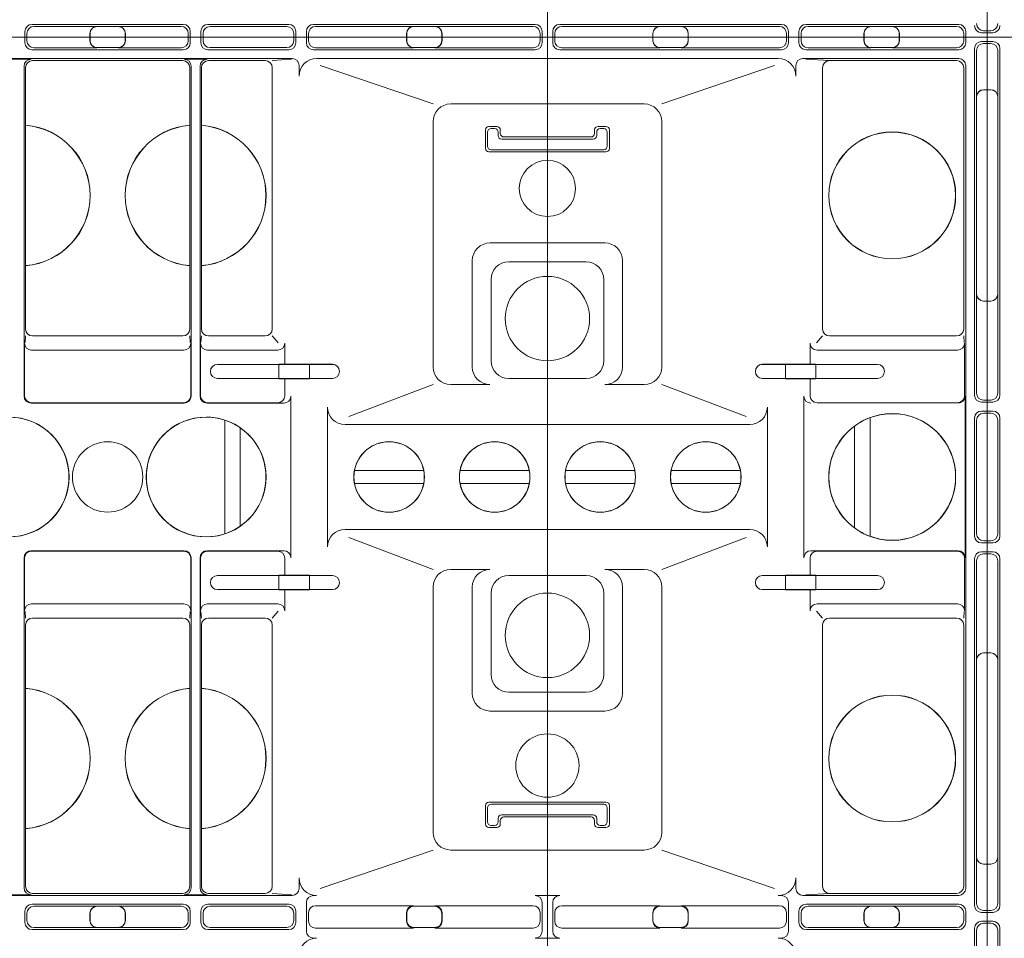
# Model space of a CAD drawing. Units: millimetres. Extents: x -19797 to 22253, y -33143 to -3443.
# Drawn here: x 10798 to 11498, y -22206 to -21554 of the extents above; entities that cross this region are included whole.
import ezdxf

# ---------------------------------------------------------------- set-up
doc = ezdxf.new("R2010")
doc.units = ezdxf.units.MM
doc.header["$LTSCALE"] = 50
doc.layers.add('クロスウェーブ詳細部', color=8, linetype='Continuous')

msp = doc.modelspace()

# ---------------------------------------------------------------- linework, layer by layer
at = {"layer": 'クロスウェーブ詳細部', "lineweight": 15}
for p, q in [((11485.61, -22833.49), (11485.61, -20298.49)), ((11173.11, -20308.49), (11173.11, -22823.49)), ((10801.86, -21570.02), (10801.86, -21561.97)), ((10914.36, -21556.97), (10806.86, -21556.97)), ((10853.03, -21558.41), (10808.3, -21558.41)), ((10853.11, -21558.49), (10868.11, -21558.49)), ((10868.2, -21558.41), (10912.92, -21558.41)), ((10919.36, -21570.02), (10919.36, -21561.97)), ((10926.86, -21561.97), (10926.86, -21570.02)), ((10931.86, -21556.97), (10989.36, -21556.97)), ((10987.84, -21558.49), (10933.39, -21558.49)), ((10994.36, -21570.02), (10994.36, -21561.97)), ((11001.86, -21561.97), (11001.86, -21570.02)), ((11164.36, -21556.97), (11006.86, -21556.97)), ((11078.03, -21558.41), (11008.3, -21558.41)), ((11078.11, -21558.49), (11093.11, -21558.49)), ((11162.92, -21558.41), (11093.2, -21558.41)), ((11169.36, -21561.97), (11169.36, -21570.02)), ((11176.86, -21561.97), (11176.86, -21570.02)), ((11181.86, -21556.97), (11339.36, -21556.97)), ((11183.3, -21558.41), (11253.03, -21558.41)), ((11268.11, -21558.49), (11253.11, -21558.49)), ((11268.2, -21558.41), (11337.92, -21558.41)), ((11344.36, -21561.97), (11344.36, -21570.02)), ((11351.86, -21570.02), (11351.86, -21561.97)), ((11465.34, -21556.97), (11356.86, -21556.97)), ((11403.03, -21558.41), (11358.3, -21558.41)), ((11418.11, -21558.49), (11403.11, -21558.49)), ((11463.9, -21558.41), (11418.2, -21558.41)), ((11470.34, -21561.97), (11470.34, -21570.02)), ((11489.64, -21562.87), (11481.59, -21562.87)), ((11488.2, -21561.43), (11483.03, -21561.43)), ((10218.11, -21565.99), (12753.11, -21565.99)), ((10803.3, -21568.58), (10803.3, -21563.41)), ((10848.03, -21568.58), (10848.03, -21563.41)), ((10848.11, -21563.49), (10848.11, -21568.49)), ((10873.11, -21563.49), (10873.11, -21568.49)), ((10873.2, -21568.58), (10873.2, -21563.41)), ((10917.92, -21568.58), (10917.92, -21563.41)), ((10928.39, -21563.49), (10928.39, -21568.49)), ((10992.84, -21563.49), (10992.84, -21568.49)), ((11003.3, -21568.58), (11003.3, -21563.41)), ((11073.03, -21568.58), (11073.03, -21563.41)), ((11073.11, -21563.49), (11073.11, -21568.49)), ((11098.11, -21563.49), (11098.11, -21568.49)), ((11098.2, -21568.58), (11098.2, -21563.41)), ((11167.92, -21568.58), (11167.92, -21563.41)), ((11178.3, -21568.58), (11178.3, -21563.41)), ((11248.03, -21568.58), (11248.03, -21563.41)), ((11248.11, -21563.49), (11248.11, -21568.49)), ((11273.11, -21563.49), (11273.11, -21568.49)), ((11273.2, -21563.41), (11273.2, -21568.58)), ((11342.92, -21568.58), (11342.92, -21563.41)), ((11353.3, -21568.58), (11353.3, -21563.41)), ((11398.03, -21563.41), (11398.03, -21568.58)), ((11398.11, -21563.49), (11398.11, -21568.49)), ((11423.11, -21563.49), (11423.11, -21568.49)), ((11423.2, -21568.58), (11423.2, -21563.41)), ((11468.9, -21563.41), (11468.9, -21568.58)), ((11481.59, -21569.12), (11485.61, -21569.12)), ((11485.61, -21569.12), (11489.64, -21569.12)), ((10914.36, -21575.02), (10806.86, -21575.02)), ((10853.03, -21573.58), (10808.3, -21573.58)), ((10853.11, -21573.49), (10868.11, -21573.49)), ((10868.2, -21573.58), (10912.92, -21573.58)), ((10931.86, -21575.02), (10989.36, -21575.02)), ((10987.84, -21573.49), (10933.39, -21573.49)), ((11164.36, -21575.02), (11006.86, -21575.02)), ((11078.03, -21573.58), (11008.3, -21573.58)), ((11078.11, -21573.49), (11093.11, -21573.49)), ((11162.92, -21573.58), (11093.2, -21573.58)), ((11181.86, -21575.02), (11339.36, -21575.02)), ((11183.3, -21573.58), (11253.03, -21573.58)), ((11268.11, -21573.49), (11253.11, -21573.49)), ((11268.2, -21573.58), (11337.92, -21573.58)), ((11465.34, -21575.02), (11356.86, -21575.02)), ((11403.03, -21573.58), (11358.3, -21573.58)), ((11418.11, -21573.49), (11403.11, -21573.49)), ((11463.9, -21573.58), (11418.2, -21573.58)), ((11476.59, -21574.12), (11476.59, -21820.37)), ((11478.03, -21575.56), (11478.03, -21608.41)), ((11488.2, -21570.56), (11483.03, -21570.56)), ((11493.2, -21608.41), (11493.2, -21575.56)), ((11494.64, -21574.12), (11494.64, -21820.37)), ((10991.63, -21581.27), (10729.6, -21581.27)), ((10789.99, -21581.71), (10806.24, -21581.71)), ((10913.98, -21582.71), (10807.24, -21582.71)), ((10931.24, -21581.71), (10914.99, -21581.71)), ((10932.24, -21582.71), (10972.58, -21582.71)), ((10977.58, -21582.71), (10991.28, -21581.68)), ((11337.1, -21581.15), (11009.13, -21581.15)), ((11465.34, -21581.27), (11354.6, -21581.27)), ((11373.6, -21582.71), (11356.8, -21581.62)), ((11463.9, -21582.71), (11373.64, -21582.71)), ((10801.24, -21586.71), (10801.24, -21821.08)), ((10802.24, -21633.6), (10802.24, -21587.71)), ((10918.98, -21633.6), (10918.98, -21587.71)), ((10919.99, -21586.71), (10919.99, -21821.08)), ((10926.24, -21586.71), (10926.24, -21821.08)), ((10927.24, -21587.71), (10927.24, -21633.6)), ((10977.58, -21587.71), (10977.58, -21773.32)), ((10996.63, -21586.27), (10996.63, -21593.65)), ((11091.86, -21613.49), (11011.64, -21586.25)), ((11254.36, -21613.49), (11334.58, -21586.25)), ((11349.6, -21586.27), (11349.6, -21593.65)), ((11368.64, -21587.71), (11368.64, -21773.32)), ((11468.9, -21587.71), (11468.9, -21773.32)), ((11470.34, -21586.27), (11470.34, -22170.72)), ((11483.03, -21603.41), (11488.2, -21603.41)), ((11483.03, -21603.41), (11488.2, -21603.41)), ((11483.11, -21603.49), (11488.11, -21603.49)), ((11483.11, -21603.49), (11488.11, -21603.49)), ((11478.11, -21608.49), (11478.11, -21748.49)), ((11493.11, -21608.49), (11493.11, -21748.49)), ((11241.86, -21613.49), (11104.36, -21613.49)), ((11091.86, -21625.99), (11091.86, -21800.37)), ((11254.36, -21625.99), (11254.36, -21800.37)), ((10802.33, -21628.67), (10802.24, -21628.58)), ((10802.33, -21728.32), (10802.33, -21628.67)), ((10918.9, -21628.67), (10918.98, -21628.58)), ((10918.9, -21728.32), (10918.9, -21628.67)), ((10927.33, -21628.67), (10927.24, -21628.58)), ((10927.33, -21728.32), (10927.33, -21628.67)), ((11129.08, -21631.96), (11129.08, -21645.03)), ((11131.58, -21629.46), (11137.14, -21629.46)), ((11135.61, -21630.99), (11133.11, -21630.99)), ((11139.64, -21631.96), (11139.64, -21634.46)), ((11206.58, -21631.96), (11206.58, -21634.46)), ((11214.64, -21629.46), (11209.08, -21629.46)), ((11213.11, -21630.99), (11210.61, -21630.99)), ((11217.14, -21631.96), (11217.14, -21645.03)), ((11130.61, -21633.49), (11130.61, -21643.49)), ((11138.11, -21633.49), (11138.11, -21635.99)), ((11140.61, -21638.49), (11205.61, -21638.49)), ((11204.08, -21636.96), (11142.14, -21636.96)), ((11208.11, -21633.49), (11208.11, -21635.99)), ((11215.61, -21633.49), (11215.61, -21643.49)), ((11133.11, -21645.99), (11213.11, -21645.99)), ((11214.64, -21647.53), (11131.58, -21647.53)), ((11214.01, -21712.24), (11132.22, -21712.24)), ((10802.33, -21728.32), (10802.24, -21728.41)), ((10802.24, -21773.32), (10802.24, -21728.41)), ((10918.98, -21728.41), (10918.9, -21728.32)), ((10918.98, -21773.32), (10918.98, -21728.41)), ((10927.33, -21728.32), (10927.24, -21728.41)), ((10927.24, -21728.41), (10927.24, -21773.32)), ((11119.72, -21724.74), (11119.72, -21800.37)), ((11200.61, -21725.64), (11145.61, -21725.64)), ((11226.51, -21724.74), (11226.51, -21800.37)), ((11133.11, -21738.14), (11133.11, -21795.99)), ((11213.11, -21738.14), (11213.11, -21795.99)), ((11478.03, -21818.93), (11478.03, -21748.58)), ((11493.2, -21748.58), (11493.2, -21818.93)), ((11483.03, -21753.58), (11488.2, -21753.58)), ((11483.11, -21753.49), (11488.11, -21753.49)), ((10802.24, -21778.32), (10801.92, -21783.05)), ((10807.24, -21778.32), (10913.98, -21778.32)), ((10918.98, -21778.32), (10919.3, -21783.05)), ((10927.24, -21778.32), (10926.92, -21783.05)), ((10932.24, -21778.32), (10972.58, -21778.32)), ((10977.58, -21778.32), (10981.83, -21783.09)), ((11368.64, -21778.32), (11364.39, -21783.09)), ((11463.9, -21778.32), (11373.64, -21778.32)), ((11468.9, -21778.32), (11469.21, -21783.05)), ((10801.56, -21783.36), (10801.56, -21820.73)), ((10919.66, -21783.36), (10919.66, -21820.73)), ((10926.56, -21783.36), (10926.56, -21820.73)), ((10986.53, -21798.28), (10986.53, -21783.36)), ((11359.7, -21798.28), (11359.7, -21783.36)), ((11469.57, -21820.73), (11469.57, -21783.36)), ((10806.56, -21788.36), (10914.66, -21788.36)), ((10931.56, -21788.36), (10981.53, -21788.36)), ((11464.57, -21788.36), (11364.7, -21788.36)), ((10938.61, -21798.47), (10982.36, -21798.28)), ((10938.64, -21798.49), (11020.38, -21798.49)), ((10982.36, -21798.28), (11004, -21798.28)), ((10982.36, -21798.49), (10982.36, -21808.49)), ((11004, -21798.28), (11020.43, -21798.44)), ((11004, -21798.49), (11004, -21808.49)), ((11342.22, -21798.28), (11325.8, -21798.44)), ((11407.59, -21798.49), (11325.85, -21798.49)), ((11363.87, -21798.28), (11342.22, -21798.28)), ((11342.22, -21798.49), (11342.22, -21808.49)), ((11407.61, -21798.47), (11363.87, -21798.28)), ((11363.87, -21798.49), (11363.87, -21808.49)), ((10938.61, -21808.52), (10982.36, -21808.71)), ((10938.64, -21808.49), (11020.38, -21808.49)), ((10982.36, -21808.71), (11004, -21808.71)), ((10986.53, -21820.73), (10986.53, -21808.71)), ((11004, -21808.71), (11020.43, -21808.54)), ((11091.86, -21812.87), (11031.9, -21835.59)), ((11132.22, -21812.87), (11104.36, -21812.87)), ((11200.61, -21808.49), (11145.61, -21808.49)), ((11241.86, -21812.87), (11214.01, -21812.87)), ((11254.36, -21812.87), (11314.32, -21835.59)), ((11342.22, -21808.71), (11325.8, -21808.54)), ((11407.59, -21808.49), (11325.85, -21808.49)), ((11363.87, -21808.71), (11342.22, -21808.71)), ((11359.7, -21820.73), (11359.7, -21808.71)), ((11407.61, -21808.52), (11363.87, -21808.71)), ((10990.86, -21821.08), (10990.86, -21935.91)), ((11355.37, -21821.08), (11355.37, -21935.91)), ((11469.9, -21821.08), (11469.9, -21935.91)), ((10806.24, -21826.08), (10914.99, -21826.08)), ((10806.56, -21825.73), (10914.66, -21825.73)), ((10985.86, -21826.08), (10931.24, -21826.08)), ((10931.56, -21825.73), (10981.53, -21825.73)), ((11016.83, -21928.19), (11016.83, -21828.8)), ((11329.39, -21928.19), (11329.39, -21828.8)), ((11464.57, -21825.73), (11364.7, -21825.73)), ((11481.59, -21825.37), (11489.64, -21825.37)), ((11483.03, -21823.93), (11488.2, -21823.93)), ((11481.59, -21831.62), (11489.64, -21831.62)), ((11483.11, -21833.15), (11488.11, -21833.15)), ((10943.86, -21918.88), (10943.86, -21838.11)), ((11316.89, -21841.3), (11029.33, -21841.3)), ((11391.36, -21914.68), (11391.36, -21842.31)), ((11402.36, -21920.65), (11402.36, -21836.34)), ((11476.59, -21836.62), (11476.59, -21920.37)), ((11478.11, -21918.84), (11478.11, -21838.15)), ((11493.11, -21918.84), (11493.11, -21838.15)), ((11494.64, -21836.62), (11494.64, -21920.37)), ((10954.86, -21913.4), (10954.86, -21843.59)), ((11085.19, -21873.93), (11036.03, -21873.93)), ((11160.19, -21873.93), (11111.03, -21873.93)), ((11186.03, -21873.93), (11235.19, -21873.93)), ((11261.03, -21873.93), (11310.19, -21873.93)), ((11085.19, -21883.06), (11036.03, -21883.06)), ((11160.19, -21883.06), (11111.03, -21883.06)), ((11186.03, -21883.06), (11235.19, -21883.06)), ((11261.03, -21883.06), (11310.19, -21883.06)), ((11316.89, -21915.69), (11029.33, -21915.69)), ((11091.86, -21944.12), (11031.9, -21921.4)), ((11254.36, -21944.12), (11314.32, -21921.4)), ((11489.64, -21925.37), (11481.59, -21925.37)), ((11488.11, -21923.84), (11483.11, -21923.84)), ((10806.24, -21930.91), (10914.99, -21930.91)), ((10806.56, -21931.26), (10914.66, -21931.26)), ((10985.86, -21930.91), (10931.24, -21930.91)), ((10931.56, -21931.26), (10981.53, -21931.26)), ((11464.9, -21930.91), (11360.37, -21930.91)), ((11464.57, -21931.26), (11364.7, -21931.26)), ((11489.64, -21931.62), (11481.59, -21931.62)), ((11483.03, -21933.06), (11488.2, -21933.06)), ((10801.24, -22170.28), (10801.24, -21935.91)), ((10801.56, -21973.62), (10801.56, -21936.26)), ((10919.66, -21973.62), (10919.66, -21936.26)), ((10919.99, -22170.28), (10919.99, -21935.91)), ((10926.24, -22170.28), (10926.24, -21935.91)), ((10926.56, -21973.62), (10926.56, -21936.26)), ((10986.53, -21936.26), (10986.53, -21948.28)), ((11359.7, -21936.26), (11359.7, -21948.28)), ((11469.57, -21936.26), (11469.57, -21973.62)), ((11476.59, -21936.62), (11476.59, -22182.87)), ((11478.03, -21938.06), (11478.03, -22008.41)), ((11493.2, -22008.41), (11493.2, -21938.06)), ((11494.64, -21936.62), (11494.64, -22182.87)), ((11132.22, -21944.12), (11104.36, -21944.12)), ((11241.86, -21944.12), (11214.01, -21944.12)), ((10938.61, -21948.47), (10982.36, -21948.28)), ((10938.64, -21948.49), (11020.38, -21948.49)), ((10982.36, -21948.28), (11004, -21948.28)), ((10982.36, -21958.49), (10982.36, -21948.49)), ((11004, -21948.28), (11020.43, -21948.44)), ((11004, -21958.49), (11004, -21948.49)), ((11200.61, -21948.49), (11145.61, -21948.49)), ((11342.22, -21948.28), (11325.8, -21948.44)), ((11407.59, -21948.49), (11325.85, -21948.49)), ((11363.87, -21948.28), (11342.22, -21948.28)), ((11342.22, -21958.49), (11342.22, -21948.49)), ((11407.61, -21948.47), (11363.87, -21948.28)), ((11363.87, -21958.49), (11363.87, -21948.49)), ((10938.61, -21958.52), (10982.36, -21958.71)), ((10938.64, -21958.49), (11020.38, -21958.49)), ((10982.36, -21958.71), (11004, -21958.71)), ((10986.53, -21958.71), (10986.53, -21973.62)), ((11004, -21958.71), (11020.43, -21958.54)), ((11091.86, -21956.62), (11091.86, -22130.99)), ((11119.72, -21956.62), (11119.72, -22032.24)), ((11133.11, -21960.99), (11133.11, -22018.85)), ((11213.11, -21960.99), (11213.11, -22018.85)), ((11226.51, -21956.62), (11226.51, -22032.24)), ((11254.36, -21956.62), (11254.36, -22130.99)), ((11342.22, -21958.71), (11325.8, -21958.54)), ((11407.59, -21958.49), (11325.85, -21958.49)), ((11363.87, -21958.71), (11342.22, -21958.71)), ((11359.7, -21958.71), (11359.7, -21973.62)), ((11407.61, -21958.52), (11363.87, -21958.71)), ((10806.56, -21968.62), (10914.66, -21968.62)), ((10931.56, -21968.62), (10981.53, -21968.62)), ((11464.57, -21968.62), (11364.7, -21968.62)), ((10802.24, -21978.67), (10801.92, -21973.94)), ((10918.98, -21978.67), (10919.3, -21973.94)), ((10927.24, -21978.67), (10926.92, -21973.94)), ((10977.58, -21978.67), (10981.83, -21973.9)), ((11368.64, -21978.67), (11364.39, -21973.9)), ((11468.9, -21978.67), (11469.21, -21973.94)), ((10807.24, -21978.67), (10913.98, -21978.67)), ((10932.24, -21978.67), (10972.58, -21978.67)), ((11463.9, -21978.67), (11373.64, -21978.67)), ((10802.24, -21983.67), (10802.24, -22028.58)), ((10918.98, -21983.67), (10918.98, -22028.58)), ((10927.24, -22028.58), (10927.24, -21983.67)), ((10977.58, -22169.28), (10977.58, -21983.67)), ((11368.64, -21983.67), (11368.64, -22169.28)), ((11468.9, -22169.28), (11468.9, -21983.67)), ((11468.9, -22169.28), (11468.9, -21983.67)), ((11483.03, -22003.41), (11488.2, -22003.41)), ((11483.11, -22003.49), (11488.11, -22003.49)), ((11478.11, -22148.49), (11478.11, -22008.49)), ((11493.11, -22148.49), (11493.11, -22008.49)), ((10802.33, -22028.67), (10802.24, -22028.58)), ((10802.33, -22028.67), (10802.33, -22128.32)), ((10918.98, -22028.58), (10918.9, -22028.67)), ((10918.9, -22028.67), (10918.9, -22128.32)), ((10927.33, -22028.67), (10927.24, -22028.58)), ((10927.33, -22028.67), (10927.33, -22128.32)), ((11200.61, -22031.35), (11145.61, -22031.35)), ((11214.01, -22044.74), (11132.22, -22044.74)), ((11129.08, -22125.03), (11129.08, -22111.96)), ((11129.08, -22125.03), (11129.08, -22111.96)), ((11130.61, -22123.49), (11130.61, -22113.49)), ((11130.61, -22123.49), (11130.61, -22113.49)), ((11214.64, -22109.46), (11131.58, -22109.46)), ((11214.64, -22109.46), (11131.58, -22109.46)), ((11133.11, -22110.99), (11213.11, -22110.99)), ((11133.11, -22110.99), (11213.11, -22110.99)), ((11215.61, -22123.49), (11215.61, -22113.49)), ((11215.61, -22123.49), (11215.61, -22113.49)), ((11217.14, -22125.03), (11217.14, -22111.96)), ((11217.14, -22125.03), (11217.14, -22111.96)), ((11138.11, -22123.49), (11138.11, -22120.99)), ((11138.11, -22123.49), (11138.11, -22120.99)), ((11139.64, -22125.03), (11139.64, -22122.53)), ((11139.64, -22125.03), (11139.64, -22122.53)), ((11140.61, -22118.49), (11205.61, -22118.49)), ((11140.61, -22118.49), (11205.61, -22118.49)), ((11204.08, -22120.03), (11142.14, -22120.03)), ((11204.08, -22120.03), (11142.14, -22120.03)), ((11206.58, -22125.03), (11206.58, -22122.53)), ((11206.58, -22125.03), (11206.58, -22122.53)), ((11208.11, -22123.49), (11208.11, -22120.99)), ((11208.11, -22123.49), (11208.11, -22120.99)), ((10802.24, -22123.39), (10802.24, -22169.28)), ((10802.33, -22128.32), (10802.24, -22128.41)), ((10918.9, -22128.32), (10918.98, -22128.41)), ((10918.98, -22123.39), (10918.98, -22169.28)), ((10927.24, -22169.28), (10927.24, -22123.39)), ((10927.33, -22128.32), (10927.24, -22128.41)), ((11131.58, -22127.53), (11137.14, -22127.53)), ((11131.58, -22127.53), (11137.14, -22127.53)), ((11135.61, -22125.99), (11133.11, -22125.99)), ((11135.61, -22125.99), (11133.11, -22125.99)), ((11214.64, -22127.53), (11209.08, -22127.53)), ((11214.64, -22127.53), (11209.08, -22127.53)), ((11213.11, -22125.99), (11210.61, -22125.99)), ((11213.11, -22125.99), (11210.61, -22125.99)), ((11091.86, -22143.49), (11011.64, -22170.73)), ((11241.86, -22143.49), (11104.36, -22143.49)), ((11254.36, -22143.49), (11334.58, -22170.73)), ((11478.03, -22181.43), (11478.03, -22148.58)), ((11493.2, -22148.58), (11493.2, -22181.43)), ((11483.03, -22153.58), (11488.2, -22153.58)), ((11483.11, -22153.49), (11488.11, -22153.49)), ((10996.63, -22170.72), (10996.63, -22163.33)), ((11349.6, -22170.72), (11349.6, -22163.33)), ((10991.63, -22175.72), (10729.6, -22175.72)), ((10789.99, -22175.28), (10806.24, -22175.28)), ((10913.98, -22174.28), (10807.24, -22174.28)), ((10931.24, -22175.28), (10914.99, -22175.28)), ((10932.24, -22174.28), (10972.58, -22174.28)), ((10977.58, -22174.28), (10991.28, -22175.31)), ((11009.13, -22175.83), (11006.86, -22175.83)), ((11181.86, -22175.83), (11164.36, -22175.83)), ((11337.1, -22175.83), (11339.36, -22175.83)), ((11465.34, -22175.72), (11354.6, -22175.72)), ((11373.6, -22174.28), (11356.8, -22175.37)), ((11463.9, -22174.28), (11373.64, -22174.28)), ((10914.36, -22181.97), (10806.86, -22181.97)), ((10853.03, -22183.41), (10808.3, -22183.41)), ((10853.11, -22183.49), (10868.11, -22183.49)), ((10868.2, -22183.41), (10912.92, -22183.41)), ((10931.86, -22181.97), (10989.36, -22181.97)), ((10987.84, -22183.49), (10933.39, -22183.49)), ((11001.86, -22201.15), (11001.86, -22180.83)), ((11008.3, -22183.05), (11078.03, -22183.05)), ((11078.11, -22183.49), (11093.11, -22183.49)), ((11093.2, -22183.05), (11162.92, -22183.05)), ((11169.36, -22201.15), (11169.36, -22180.83)), ((11176.86, -22201.15), (11176.86, -22180.83)), ((11253.03, -22183.05), (11183.3, -22183.05)), ((11268.11, -22183.49), (11253.11, -22183.49)), ((11337.92, -22183.05), (11268.2, -22183.05)), ((11344.36, -22201.15), (11344.36, -22180.83)), ((11465.34, -22181.97), (11356.86, -22181.97)), ((11403.03, -22183.41), (11358.3, -22183.41)), ((11418.11, -22183.49), (11403.11, -22183.49)), ((11463.9, -22183.41), (11418.2, -22183.41)), ((10801.86, -22186.97), (10801.86, -22195.02)), ((10803.3, -22188.41), (10803.3, -22193.58)), ((10848.03, -22188.41), (10848.03, -22193.58)), ((10848.11, -22193.49), (10848.11, -22188.49)), ((10873.11, -22193.49), (10873.11, -22188.49)), ((10873.2, -22188.41), (10873.2, -22193.58)), ((10917.92, -22188.41), (10917.92, -22193.58)), ((10919.36, -22186.97), (10919.36, -22195.02)), ((10926.86, -22195.02), (10926.86, -22186.97)), ((10928.39, -22193.49), (10928.39, -22188.49)), ((10992.84, -22193.49), (10992.84, -22188.49)), ((10994.36, -22186.97), (10994.36, -22195.02)), ((11003.3, -22188.05), (11003.3, -22193.94)), ((11073.03, -22193.94), (11073.03, -22188.05)), ((11073.11, -22193.5), (11073.11, -22188.49)), ((11098.11, -22193.5), (11098.11, -22188.49)), ((11098.2, -22188.05), (11098.2, -22193.94)), ((11167.92, -22188.05), (11167.92, -22193.94)), ((11178.3, -22188.05), (11178.3, -22193.94)), ((11248.03, -22188.05), (11248.03, -22193.94)), ((11248.11, -22193.5), (11248.11, -22188.49)), ((11273.11, -22193.5), (11273.11, -22188.49)), ((11273.2, -22193.94), (11273.2, -22188.05)), ((11342.92, -22188.05), (11342.92, -22193.94)), ((11351.86, -22186.97), (11351.86, -22195.02)), ((11353.3, -22188.41), (11353.3, -22193.58)), ((11398.03, -22193.58), (11398.03, -22188.41)), ((11398.11, -22193.49), (11398.11, -22188.49)), ((11423.11, -22193.49), (11423.11, -22188.49)), ((11423.2, -22188.41), (11423.2, -22193.58)), ((11468.9, -22193.58), (11468.9, -22188.41)), ((11470.34, -22195.02), (11470.34, -22186.97)), ((11481.59, -22187.87), (11485.61, -22187.87)), ((11488.2, -22186.43), (11483.03, -22186.43)), ((11485.61, -22187.87), (11489.64, -22187.87)), ((10853.03, -22198.58), (10808.3, -22198.58)), ((10853.11, -22198.49), (10868.11, -22198.49)), ((10868.2, -22198.58), (10912.92, -22198.58)), ((10987.84, -22198.49), (10933.39, -22198.49)), ((11008.3, -22198.94), (11078.03, -22198.94)), ((11078.11, -22198.5), (11093.11, -22198.5)), ((11093.2, -22198.94), (11162.92, -22198.94)), ((11253.03, -22198.94), (11183.3, -22198.94)), ((11268.11, -22198.5), (11253.11, -22198.5)), ((11337.92, -22198.94), (11268.2, -22198.94)), ((11403.03, -22198.58), (11358.3, -22198.58)), ((11418.11, -22198.49), (11403.11, -22198.49)), ((11463.9, -22198.58), (11418.2, -22198.58)), ((11476.59, -22445.37), (11476.59, -22199.12)), ((11489.64, -22194.12), (11481.59, -22194.12)), ((11488.2, -22195.56), (11483.03, -22195.56)), ((11494.64, -22445.37), (11494.64, -22199.12)), ((10914.36, -22200.02), (10806.86, -22200.02)), ((10931.86, -22200.02), (10989.36, -22200.02)), ((11009.13, -22206.15), (11006.86, -22206.15)), ((11181.86, -22206.15), (11164.36, -22206.15)), ((11337.1, -22206.15), (11339.36, -22206.15)), ((11465.34, -22200.02), (11356.86, -22200.02)), ((11478.03, -22200.56), (11478.03, -22233.41)), ((11493.2, -22233.41), (11493.2, -22200.56))]:
    msp.add_line(p, q, dxfattribs=at)
for centre in [(11060.61, -21878.49), (11135.61, -21878.49)]:
    msp.add_circle(centre, 25.09, dxfattribs=at)
at = {"layer": 'クロスウェーブ詳細部', "lineweight": 15, "extrusion": (0, 0, -1)}
for centre in [(-11210.61, -21878.49), (-11285.61, -21878.49)]:
    msp.add_circle(centre, 25.09, dxfattribs=at)
for centre, radius, start, end in [((-10806.86, -21561.97), 5, 0, 90), ((-10808.3, -21563.41), 5, 0, 90), ((-10853.03, -21563.41), 5, 0, 90), ((-10853.11, -21563.49), 5, 0, 90), ((-10931.86, -21561.97), 5, 0, 90), ((-10933.39, -21563.49), 5, 0, 90), ((-11006.86, -21561.97), 5, 0, 90), ((-11008.3, -21563.41), 5, 0, 90), ((-11078.03, -21563.41), 5, 0, 90), ((-11078.11, -21563.49), 5, 0, 90), ((-11093.2, -21563.41), 5, 90, 180), ((-11181.86, -21561.97), 5, 0, 90), ((-11183.3, -21563.41), 5, 0, 90), ((-11253.03, -21563.41), 5, 0, 90), ((-11253.11, -21563.49), 5, 0, 90), ((-11268.2, -21563.41), 5, 90, 180), ((-11339.36, -21561.97), 5, 90, 180), ((-11356.86, -21561.97), 5, 0, 90), ((-11358.3, -21563.41), 5, 0, 90), ((-11403.03, -21563.41), 5, 0, 90), ((-11403.11, -21563.49), 5, 0, 90), ((-11418.2, -21563.41), 5, 90, 180), ((-10868.11, -21568.49), 5, 180, 270), ((-10868.2, -21568.58), 5, 180, 270), ((-10912.92, -21568.58), 5, 180, 270), ((-10914.36, -21570.02), 5, 180, 270), ((-10931.86, -21570.02), 5, 270, 0), ((-10987.84, -21568.49), 5, 180, 270), ((-10989.36, -21570.02), 5, 180, 270), ((-11078.03, -21568.58), 5, 270, 0), ((-11093.11, -21568.49), 5, 180, 270), ((-11162.92, -21568.58), 5, 180, 270), ((-11181.86, -21570.02), 5, 270, 0), ((-11253.03, -21568.58), 5, 270, 0), ((-11268.11, -21568.49), 5, 180, 270), ((-11268.2, -21568.58), 5, 180, 270), ((-11337.92, -21568.58), 5, 180, 270), ((-11418.11, -21568.49), 5, 180, 270), ((-11463.9, -21568.58), 5, 180, 270), ((-11465.34, -21570.02), 5, 180, 270), ((-11481.59, -21574.12), 5, 0, 90), ((-11489.64, -21574.12), 5, 90, 180), ((-11483.03, -21575.56), 5, 0, 90), ((-11488.2, -21575.56), 5, 90, 180), ((-10807.24, -21587.71), 5, 0, 90), ((-10913.98, -21587.71), 5, 90, 180), ((-10914.99, -21586.71), 5, 90, 180), ((-10931.24, -21586.71), 5, 0, 90), ((-10932.24, -21587.71), 5, 0, 90), ((-11009.13, -21593.65), 12.5, 0, 90), ((-11337.1, -21593.65), 12.5, 90, 180), ((-11463.9, -21587.71), 5, 90, 180), ((-11465.34, -21586.27), 5, 90, 180), ((-11483.03, -21608.41), 5, 0, 90), ((-11483.11, -21608.49), 5, 0, 90), ((-11488.11, -21608.49), 5, 90, 180), ((-11488.2, -21608.41), 5, 90, 180), ((-11104.36, -21625.99), 12.5, 0, 90), ((-11241.86, -21625.99), 12.5, 90, 180), ((-10923.11, -21678.49), 50.09, 274.72822, 85.27178), ((-10923.11, -21678.49), 50, 274.83686, 85.16314), ((-10923.11, -21678.49), 50.09, 94.72822, 265.27178), ((-10923.11, -21678.49), 50, 94.83686, 265.16314), ((-11133.11, -21633.49), 2.5, 0, 90), ((-11135.61, -21633.49), 2.5, 90, 180), ((-11209.08, -21631.96), 2.5, 0, 90), ((-11210.61, -21633.49), 2.5, 0, 90), ((-11213.11, -21633.49), 2.5, 90, 180), ((-11214.64, -21631.96), 2.5, 90, 180), ((-11140.61, -21635.99), 2.5, 270, 0), ((-11204.08, -21634.46), 2.5, 180, 270), ((-11205.61, -21635.99), 2.5, 180, 270), ((-11133.11, -21643.49), 2.5, 270, 0), ((-11213.11, -21643.49), 2.5, 180, 270), ((-11214.64, -21645.03), 2.5, 180, 270), ((-11173.11, -21673.49), 20, 0, 359.99995), ((-11132.22, -21724.74), 12.5, 0, 90), ((-11214.01, -21724.74), 12.5, 90, 180), ((-11145.61, -21738.14), 12.5, 0, 90), ((-11200.61, -21738.14), 12.5, 90, 180), ((-11173.11, -21765.99), 30, 0, 359.99995), ((-10932.24, -21773.32), 5, 270, 0), ((-10972.58, -21773.32), 5, 180, 270), ((-10931.56, -21783.36), 5, 270, 0), ((-10981.53, -21783.36), 5, 180, 270), ((-10938.64, -21803.49), 5, 270, 90), ((-11104.36, -21800.37), 12.5, 270, 0), ((-11132.22, -21800.37), 12.5, 270, 0), ((-11145.61, -21795.99), 12.5, 270, 0), ((-11200.61, -21795.99), 12.5, 180, 270), ((-11214.01, -21800.37), 12.5, 180, 270), ((-11241.86, -21800.37), 12.5, 180, 270), ((-11325.85, -21803.44), 5, 0, 89.41518), ((-11325.85, -21803.49), 5, 270, 90), ((-11407.59, -21803.47), 5, 90.31434, 180), ((-11325.85, -21803.54), 5, 270.58482, 0), ((-11407.59, -21803.52), 5, 180, 269.68566), ((-10931.24, -21821.08), 5, 270, 0), ((-10931.56, -21820.73), 5, 270, 0), ((-10981.53, -21820.73), 5, 180, 270), ((-10985.86, -21821.08), 5, 180, 270), ((-11464.9, -21821.08), 5, 180, 270), ((-11481.59, -21820.37), 5, 270, 0), ((-11483.03, -21818.93), 5, 270, 0), ((-11488.2, -21818.93), 5, 180, 270), ((-11489.64, -21820.37), 5, 180, 270), ((-11029.33, -21828.8), 12.5, 270, 0), ((-11316.89, -21828.8), 12.5, 180, 270), ((-11481.59, -21836.62), 5, 0, 90), ((-11483.11, -21838.15), 5, 0, 90), ((-11488.11, -21838.15), 5, 90, 180), ((-11489.64, -21836.62), 5, 90, 180), ((-11210.61, -21878.49), 25, 10.52134, 169.47866), ((-11285.61, -21878.49), 25, 10.52134, 169.47866), ((-11210.61, -21878.49), 25, 349.47866, 10.52134), ((-11210.61, -21878.49), 25, 169.47866, 190.52134), ((-11285.61, -21878.49), 25, 349.47866, 10.52134), ((-11285.61, -21878.49), 25, 169.47866, 190.52134), ((-11210.61, -21878.49), 25, 190.52134, 349.47866), ((-11285.61, -21878.49), 25, 190.52134, 349.47866), ((-11029.33, -21928.19), 12.5, 0, 90), ((-11316.89, -21928.19), 12.5, 90, 180), ((-11483.11, -21918.84), 5, 270, 0), ((-11488.11, -21918.84), 5, 180, 270), ((-11481.59, -21920.37), 5, 270, 0), ((-11489.64, -21920.37), 5, 180, 270), ((-10806.24, -21935.91), 5, 0, 90), ((-10806.56, -21936.26), 5, 0, 90), ((-10914.66, -21936.26), 5, 90, 180), ((-10914.99, -21935.91), 5, 90, 180), ((-11360.37, -21935.91), 5, 0, 90), ((-11364.7, -21936.26), 5, 0, 90), ((-11481.59, -21936.62), 5, 0, 90), ((-11489.64, -21936.62), 5, 90, 180), ((-11104.36, -21956.62), 12.5, 0, 90), ((-11132.22, -21956.62), 12.5, 0, 90), ((-11214.01, -21956.62), 12.5, 90, 180), ((-11241.86, -21956.62), 12.5, 90, 180), ((-10938.64, -21953.47), 5, 0, 89.68566), ((-10938.64, -21953.52), 5, 270.31434, 0), ((-11020.38, -21953.49), 5, 90, 270), ((-11020.38, -21953.44), 5, 90.58482, 180), ((-11020.38, -21953.54), 5, 180, 269.41518), ((-11145.61, -21960.99), 12.5, 0, 90), ((-11200.61, -21960.99), 12.5, 90, 180), ((-11407.59, -21953.49), 5, 90, 270), ((-11173.11, -21990.99), 30, 0, 359.99995), ((-10806.56, -21973.62), 5, 0, 90), ((-10914.66, -21973.62), 5, 90, 180), ((-11364.7, -21973.62), 5, 0, 90), ((-11464.57, -21973.62), 5, 90, 180), ((-10807.24, -21983.67), 5, 0, 90), ((-10913.98, -21983.67), 5, 90, 180), ((-11373.64, -21983.67), 5, 0, 90), ((-11463.9, -21983.67), 5, 90, 180), ((-11483.03, -22008.41), 5, 0, 90), ((-11483.11, -22008.49), 5, 0, 90), ((-11488.11, -22008.49), 5, 90, 180), ((-11488.2, -22008.41), 5, 90, 180), ((-11145.61, -22018.85), 12.5, 270, 0), ((-11200.61, -22018.85), 12.5, 180, 270), ((-10798.11, -22078.49), 50.09, 94.72822, 265.27178), ((-10798.11, -22078.49), 50, 94.83686, 265.16314), ((-11132.22, -22032.24), 12.5, 270, 0), ((-11214.01, -22032.24), 12.5, 180, 270), ((-11173.11, -22083.49), 22.5, 0, 359.99995), ((-11131.58, -22111.96), 2.5, 0, 90), ((-11131.58, -22111.96), 2.5, 0, 90), ((-11142.14, -22122.53), 2.5, 0, 90), ((-11142.14, -22122.53), 2.5, 0, 90), ((-11131.58, -22125.03), 2.5, 270, 0), ((-11131.58, -22125.03), 2.5, 270, 0), ((-11137.14, -22125.03), 2.5, 180, 270), ((-11137.14, -22125.03), 2.5, 180, 270), ((-11104.36, -22130.99), 12.5, 270, 0), ((-11241.86, -22130.99), 12.5, 180, 270), ((-11009.13, -22163.33), 12.5, 270, 0), ((-10806.24, -22170.28), 5, 270, 0), ((-10972.58, -22169.28), 5, 180, 270), ((-10991.63, -22170.72), 5, 180, 270), ((-11354.6, -22170.72), 5, 270, 0), ((-11373.64, -22169.28), 5, 270, 0), ((-11006.86, -22180.83), 5, 0, 90), ((-10806.86, -22186.97), 5, 0, 90), ((-10808.3, -22188.41), 5, 0, 90), ((-10853.03, -22188.41), 5, 0, 90), ((-10853.11, -22188.49), 5, 0, 90), ((-10933.39, -22188.49), 5, 0, 90), ((-11008.3, -22188.05), 5, 0, 90), ((-11078.03, -22188.05), 5, 0, 90), ((-11078.11, -22188.49), 5, 0, 90), ((-11093.2, -22188.05), 5, 90, 180), ((-11162.92, -22188.05), 5, 90, 180), ((-11253.11, -22188.49), 5, 0, 90), ((-11356.86, -22186.97), 5, 0, 90), ((-11358.3, -22188.41), 5, 0, 90), ((-11403.03, -22188.41), 5, 0, 90), ((-11403.11, -22188.49), 5, 0, 90), ((-11418.2, -22188.41), 5, 90, 180), ((-10868.11, -22193.49), 5, 180, 270), ((-10868.2, -22193.58), 5, 180, 270), ((-10912.92, -22193.58), 5, 180, 270), ((-10914.36, -22195.02), 5, 180, 270), ((-10987.84, -22193.49), 5, 180, 270), ((-10989.36, -22195.02), 5, 180, 270), ((-11008.3, -22193.94), 5, 270, 0), ((-11078.03, -22193.94), 5, 270, 0), ((-11093.11, -22193.5), 5, 180, 270), ((-11093.2, -22193.94), 5, 180, 270), ((-11162.92, -22193.94), 5, 180, 270), ((-11268.11, -22193.5), 5, 180, 270), ((-11418.11, -22193.49), 5, 180, 270), ((-11463.9, -22193.58), 5, 180, 270), ((-11465.34, -22195.02), 5, 180, 270), ((-11481.59, -22199.12), 5, 0, 90), ((-11483.03, -22200.56), 5, 0, 90), ((-11488.2, -22200.56), 5, 90, 180), ((-11489.64, -22199.12), 5, 90, 180), ((-11006.86, -22201.15), 5, 270, 0), ((-11337.1, -22218.65), 12.5, 90, 180)]:
    msp.add_arc(centre, radius, start, end, dxfattribs=at)
at = {"layer": 'クロスウェーブ詳細部', "lineweight": 15}
for centre, radius, start, end in [((10868.11, -21563.49), 5, 0, 90), ((10868.2, -21563.41), 5, 0, 90), ((10912.92, -21563.41), 5, 0, 90), ((10914.36, -21561.97), 5, 0, 90), ((10987.84, -21563.49), 5, 0, 90), ((10989.36, -21561.97), 5, 0, 90), ((11093.11, -21563.49), 5, 0, 90), ((11162.92, -21563.41), 5, 0, 90), ((11164.36, -21561.97), 5, 0, 90), ((11268.11, -21563.49), 5, 0, 90), ((11337.92, -21563.41), 5, 0, 90), ((11418.11, -21563.49), 5, 0, 90), ((11463.9, -21563.41), 5, 0, 90), ((11465.34, -21561.97), 5, 0, 90), ((11481.59, -21557.87), 5, 180, 270), ((11483.03, -21556.43), 5, 180, 270), ((11488.2, -21556.43), 5, 270, 0), ((11489.64, -21557.87), 5, 270, 0), ((10806.86, -21570.02), 5, 180, 270), ((10808.3, -21568.58), 5, 180, 270), ((10853.03, -21568.58), 5, 180, 270), ((10853.11, -21568.49), 5, 180, 270), ((10933.39, -21568.49), 5, 180, 270), ((11006.86, -21570.02), 5, 180, 270), ((11008.3, -21568.58), 5, 180, 270), ((11078.11, -21568.49), 5, 180, 270), ((11093.2, -21568.58), 5, 270, 0), ((11164.36, -21570.02), 5, 270, 0), ((11183.3, -21568.58), 5, 180, 270), ((11253.11, -21568.49), 5, 180, 270), ((11339.36, -21570.02), 5, 270, 0), ((11356.86, -21570.02), 5, 180, 270), ((11358.3, -21568.58), 5, 180, 270), ((11403.03, -21568.58), 5, 180, 270), ((11403.11, -21568.49), 5, 180, 270), ((11418.2, -21568.58), 5, 270, 0), ((10806.24, -21586.71), 5, 90, 180), ((10972.58, -21587.71), 5, 0, 90), ((10991.63, -21586.27), 5, 0, 90), ((11354.6, -21586.27), 5, 90, 180), ((11373.64, -21587.71), 5, 90, 180), ((10798.11, -21678.49), 50.09, 274.72822, 85.27178), ((10798.11, -21678.49), 50, 274.83686, 85.16314), ((11131.58, -21631.96), 2.5, 90, 180), ((11137.14, -21631.96), 2.5, 0, 90), ((11142.14, -21634.46), 2.5, 180, 270), ((11418.11, -21678.49), 45.09, 180, 179.99995), ((11418.11, -21678.49), 45, 180, 179.99995), ((11131.58, -21645.03), 2.5, 180, 270), ((11483.03, -21748.58), 5, 180, 270), ((11483.11, -21748.49), 5, 180, 270), ((11488.11, -21748.49), 5, 270, 0), ((11488.2, -21748.58), 5, 270, 0), ((10807.24, -21773.32), 5, 180, 270), ((10913.98, -21773.32), 5, 270, 0), ((11373.64, -21773.32), 5, 180, 270), ((11463.9, -21773.32), 5, 270, 0), ((10806.56, -21783.36), 5, 180, 270), ((10914.66, -21783.36), 5, 270, 0), ((11364.7, -21783.36), 5, 180, 270), ((11464.57, -21783.36), 5, 270, 0), ((10938.64, -21803.47), 5, 90.31434, 180), ((11020.38, -21803.49), 5, 270, 90), ((11020.38, -21803.44), 5, 0, 89.41518), ((11407.59, -21803.49), 5, 270, 90), ((10938.64, -21803.52), 5, 180, 269.68566), ((11020.38, -21803.54), 5, 270.58482, 0), ((10806.24, -21821.08), 5, 180, 270), ((10806.56, -21820.73), 5, 180, 270), ((10914.66, -21820.73), 5, 270, 0), ((10914.99, -21821.08), 5, 270, 0), ((11360.37, -21821.08), 5, 180, 270), ((11364.7, -21820.73), 5, 180, 270), ((11464.57, -21820.73), 5, 270, 0), ((10790.61, -21878.49), 42.59, 180, 179.99995), ((10790.61, -21878.49), 42.5, 251.83407, 108.16593), ((10930.61, -21878.49), 42.59, 180, 179.99995), ((10930.61, -21878.49), 42.5, 71.83407, 288.16593), ((11418.11, -21878.49), 45.09, 180, 179.99995), ((11418.11, -21878.49), 45, 249.51238, 110.48762), ((10930.61, -21878.49), 42.5, 55.20912, 71.83407), ((11418.11, -21878.49), 45, 126.47268, 233.52732), ((11418.11, -21878.49), 45, 110.48762, 126.47268), ((10930.61, -21878.49), 42.5, 304.79088, 55.20912), ((10860.61, -21878.49), 25, 180, 179.99995), ((11060.61, -21878.49), 25, 10.52134, 169.47866), ((11135.61, -21878.49), 25, 10.52134, 169.47866), ((11060.61, -21878.49), 25, 169.47866, 190.52134), ((11060.61, -21878.49), 25, 349.47866, 10.52134), ((11135.61, -21878.49), 25, 169.47866, 190.52134), ((11135.61, -21878.49), 25, 349.47866, 10.52134), ((11060.61, -21878.49), 25, 190.52134, 349.47866), ((11135.61, -21878.49), 25, 190.52134, 349.47866), ((10930.61, -21878.49), 42.5, 288.16593, 304.79088), ((11418.11, -21878.49), 45, 233.52732, 249.51238), ((10931.24, -21935.91), 5, 90, 180), ((10931.56, -21936.26), 5, 90, 180), ((10981.53, -21936.26), 5, 0, 90), ((10985.86, -21935.91), 5, 0, 90), ((11464.57, -21936.26), 5, 0, 90), ((11464.9, -21935.91), 5, 0, 90), ((11483.03, -21938.06), 5, 90, 180), ((11488.2, -21938.06), 5, 0, 90), ((10938.64, -21953.49), 5, 90, 270), ((11325.85, -21953.44), 5, 90.58482, 180), ((11325.85, -21953.49), 5, 90, 270), ((11325.85, -21953.54), 5, 180, 269.41518), ((11407.59, -21953.47), 5, 0, 89.68566), ((11407.59, -21953.52), 5, 270.31434, 0), ((10931.56, -21973.62), 5, 90, 180), ((10981.53, -21973.62), 5, 0, 90), ((10932.24, -21983.67), 5, 90, 180), ((10972.58, -21983.67), 5, 0, 90), ((10923.11, -22078.49), 50.09, 94.72822, 265.27178), ((10923.11, -22078.49), 50, 94.83686, 265.16314), ((10923.11, -22078.49), 50.09, 274.72822, 85.27178), ((10923.11, -22078.49), 50, 274.83686, 85.16314), ((11418.11, -22078.49), 45.09, 180, 179.99995), ((11418.11, -22078.49), 45, 180, 179.99995), ((11133.11, -22113.49), 2.5, 90, 180), ((11133.11, -22113.49), 2.5, 90, 180), ((11213.11, -22113.49), 2.5, 0, 90), ((11213.11, -22113.49), 2.5, 0, 90), ((11214.64, -22111.96), 2.5, 0, 90), ((11214.64, -22111.96), 2.5, 0, 90), ((11140.61, -22120.99), 2.5, 90, 180), ((11140.61, -22120.99), 2.5, 90, 180), ((11204.08, -22122.53), 2.5, 0, 90), ((11204.08, -22122.53), 2.5, 0, 90), ((11205.61, -22120.99), 2.5, 0, 90), ((11205.61, -22120.99), 2.5, 0, 90), ((11133.11, -22123.49), 2.5, 180, 270), ((11133.11, -22123.49), 2.5, 180, 270), ((11135.61, -22123.49), 2.5, 270, 0), ((11135.61, -22123.49), 2.5, 270, 0), ((11209.08, -22125.03), 2.5, 180, 270), ((11209.08, -22125.03), 2.5, 180, 270), ((11210.61, -22123.49), 2.5, 180, 270), ((11210.61, -22123.49), 2.5, 180, 270), ((11213.11, -22123.49), 2.5, 270, 0), ((11213.11, -22123.49), 2.5, 270, 0), ((11214.64, -22125.03), 2.5, 270, 0), ((11214.64, -22125.03), 2.5, 270, 0), ((11483.03, -22148.58), 5, 180, 270), ((11483.11, -22148.49), 5, 180, 270), ((11488.11, -22148.49), 5, 270, 0), ((11488.2, -22148.58), 5, 270, 0), ((11337.1, -22163.33), 12.5, 270, 0), ((10807.24, -22169.28), 5, 180, 270), ((10913.98, -22169.28), 5, 270, 0), ((10914.99, -22170.28), 5, 270, 0), ((10931.24, -22170.28), 5, 180, 270), ((10932.24, -22169.28), 5, 180, 270), ((11463.9, -22169.28), 5, 270, 0), ((11465.34, -22170.72), 5, 270, 0), ((11164.36, -22180.83), 5, 0, 90), ((11181.86, -22180.83), 5, 90, 180), ((11339.36, -22180.83), 5, 0, 90), ((10868.11, -22188.49), 5, 0, 90), ((10868.2, -22188.41), 5, 0, 90), ((10912.92, -22188.41), 5, 0, 90), ((10914.36, -22186.97), 5, 0, 90), ((10931.86, -22186.97), 5, 90, 180), ((10987.84, -22188.49), 5, 0, 90), ((10989.36, -22186.97), 5, 0, 90), ((11093.11, -22188.49), 5, 0, 90), ((11183.3, -22188.05), 5, 90, 180), ((11253.03, -22188.05), 5, 90, 180), ((11268.11, -22188.49), 5, 0, 90), ((11268.2, -22188.05), 5, 0, 90), ((11337.92, -22188.05), 5, 0, 90), ((11418.11, -22188.49), 5, 0, 90), ((11463.9, -22188.41), 5, 0, 90), ((11465.34, -22186.97), 5, 0, 90), ((11481.59, -22182.87), 5, 180, 270), ((11483.03, -22181.43), 5, 180, 270), ((11488.2, -22181.43), 5, 270, 0), ((11489.64, -22182.87), 5, 270, 0), ((10806.86, -22195.02), 5, 180, 270), ((10808.3, -22193.58), 5, 180, 270), ((10853.03, -22193.58), 5, 180, 270), ((10853.11, -22193.49), 5, 180, 270), ((10931.86, -22195.02), 5, 180, 270), ((10933.39, -22193.49), 5, 180, 270), ((11078.11, -22193.5), 5, 180, 270), ((11183.3, -22193.94), 5, 180, 270), ((11253.03, -22193.94), 5, 180, 270), ((11253.11, -22193.5), 5, 180, 270), ((11268.2, -22193.94), 5, 270, 0), ((11337.92, -22193.94), 5, 270, 0), ((11356.86, -22195.02), 5, 180, 270), ((11358.3, -22193.58), 5, 180, 270), ((11403.03, -22193.58), 5, 180, 270), ((11403.11, -22193.49), 5, 180, 270), ((11418.2, -22193.58), 5, 270, 0), ((11009.13, -22218.65), 12.5, 90, 180), ((11164.36, -22201.15), 5, 270, 0), ((11181.86, -22201.15), 5, 180, 270), ((11339.36, -22201.15), 5, 270, 0)]:
    msp.add_arc(centre, radius, start, end, dxfattribs=at)

doc.saveas('drawing.dxf')
